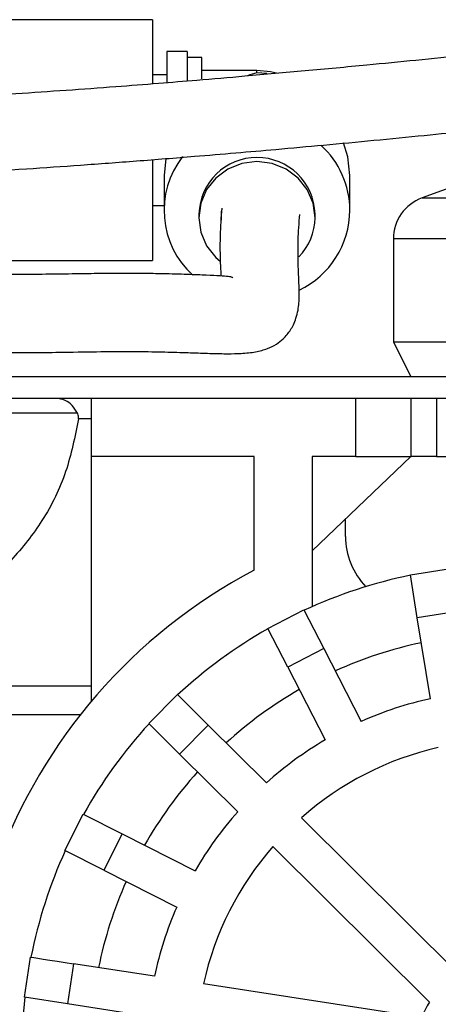
# Model space of a CAD drawing. Units: inches. Extents: x 2.9 to 13.1, y 0.6 to 10.4.
# Drawn here: x 11.5 to 11.9, y 5.7 to 6.6 of the extents above; entities that cross this region are included whole.
import ezdxf

# ---------------------------------------------------------------- set-up
doc = ezdxf.new("R2010")
doc.units = ezdxf.units.IN
doc.header["$MEASUREMENT"] = 0

msp = doc.modelspace()

# ---------------------------------------------------------------- linework, layer by layer
at = {"color": 7, "linetype": 'Continuous', "lineweight": 25}
for p, q in [((11.65784, 6.59045), (11.53284, 6.59045)), ((11.65784, 6.59045), (11.65784, 6.53576)), ((11.68784, 6.56295), (11.67034, 6.56295)), ((11.67034, 6.56295), (11.67034, 6.5363)), ((11.68784, 6.56295), (11.68784, 6.53756)), ((11.70034, 6.55795), (11.68784, 6.55795)), ((11.70034, 6.53955), (11.70034, 6.55795)), ((11.74784, 6.5467), (11.70034, 6.5467)), ((11.67034, 6.54295), (11.65784, 6.54295)), ((11.66928, 6.47095), (11.66784, 6.45634)), ((11.99534, 6.47545), (11.88997, 6.43695)), ((11.65784, 6.46964), (11.65784, 6.38295)), ((11.66784, 6.45634), (11.66784, 6.42627)), ((11.82784, 6.42627), (11.82784, 6.45634)), ((11.65784, 6.43045), (11.66784, 6.43045)), ((11.69784, 6.42309), (11.69784, 6.41991)), ((11.79784, 6.41991), (11.79784, 6.42309)), ((11.86534, 6.40172), (11.86534, 6.31295)), ((11.53284, 6.38295), (11.65784, 6.38295)), ((11.86534, 6.31295), (11.88034, 6.28295)), ((11.86534, 6.31295), (12.40784, 6.31295)), ((12.43034, 6.28295), (11.17784, 6.28295)), ((12.43034, 6.2642), (11.17784, 6.2642)), ((11.60531, 6.26411), (11.60329, 6.2642)), ((11.60531, 6.2142), (11.60531, 6.2642)), ((11.83281, 6.2142), (11.83281, 6.2642)), ((11.88062, 6.2142), (11.88062, 6.2642)), ((11.90232, 6.2642), (11.90232, 6.2142)), ((11.74531, 6.2142), (11.60531, 6.2142)), ((11.60531, 6.0034), (11.60531, 6.2142)), ((11.74531, 6.11627), (11.74531, 6.2142)), ((11.79531, 6.2142), (11.79531, 6.08494)), ((11.83281, 6.2142), (11.79531, 6.2142)), ((11.88031, 6.2142), (11.79531, 6.13306)), ((11.83281, 6.2142), (11.88062, 6.2142)), ((11.90232, 6.2142), (11.88062, 6.2142)), ((11.90232, 6.2142), (11.94031, 6.2142)), ((11.82409, 6.14545), (11.82409, 6.16052)), ((11.87989, 6.11227), (11.91444, 6.11786)), ((11.88588, 6.07525), (11.87989, 6.11227)), ((11.75713, 6.06617), (11.78827, 6.08216)), ((11.78827, 6.08216), (11.8054, 6.04881)), ((11.92043, 6.08085), (11.88588, 6.07525)), ((11.89714, 6.00567), (11.88588, 6.07525)), ((11.77427, 6.03281), (11.75713, 6.06617)), ((11.8054, 6.04881), (11.77427, 6.03281)), ((11.8054, 6.04881), (11.83762, 5.9861)), ((11.77427, 6.03281), (11.80649, 5.97011)), ((11.48159, 6.0167), (11.60531, 6.0167)), ((11.65464, 5.98438), (11.6793, 6.00922)), ((11.6793, 6.00922), (11.70591, 5.98279)), ((11.68124, 5.95796), (11.65464, 5.98438)), ((11.70591, 5.98279), (11.68124, 5.95796)), ((11.75592, 5.93311), (11.70591, 5.98279)), ((11.73125, 5.90828), (11.68124, 5.95796)), ((11.58242, 5.87493), (11.59821, 5.90617)), ((11.59821, 5.90617), (11.63168, 5.88926)), ((11.92101, 5.76912), (11.78613, 5.9031)), ((11.63168, 5.88926), (11.61589, 5.85802)), ((11.63168, 5.88926), (11.6946, 5.85746)), ((11.89635, 5.74429), (11.76146, 5.87827)), ((11.61589, 5.85802), (11.58242, 5.87493)), ((11.61589, 5.85802), (11.67881, 5.82623)), ((11.54757, 5.74852), (11.55293, 5.7831)), ((11.58999, 5.77736), (11.58463, 5.74278)), ((11.65965, 5.76657), (11.58999, 5.77736)), ((11.8896, 5.73094), (11.70173, 5.76005)), ((11.58463, 5.74278), (11.54757, 5.74852)), ((11.65429, 5.73198), (11.58463, 5.74278))]:
    msp.add_line(p, q, dxfattribs=at)
at = {"color": 8, "linetype": 'Continuous', "lineweight": 25}
for p, q in [((11.74784, 6.54472), (11.74784, 6.5467)), ((11.75629, 6.54414), (11.74784, 6.54472)), ((11.88997, 6.43695), (12.38321, 6.43695)), ((12.40784, 6.40172), (11.86534, 6.40172)), ((11.5933, 6.2517), (11.3488, 6.2517)), ((11.60531, 6.24676), (11.5941, 6.24676)), ((11.59579, 5.9917), (11.48159, 5.9917))]:
    msp.add_line(p, q, dxfattribs=at)
at = {"color": 7, "linetype": 'Continuous', "lineweight": 25, "flags": 128}
for points in [[(11.76478, 6.54426), (11.75954, 6.54554), (11.74784, 6.5467)], [(11.82784, 6.45634), (11.82609, 6.47242), (11.82241, 6.48435)], [(11.79784, 6.41991), (11.79613, 6.43243), (11.79114, 6.44409), (11.78319, 6.4541), (11.77284, 6.46179), (11.76078, 6.46662), (11.74784, 6.46827), (11.73489, 6.46662), (11.72284, 6.46179), (11.71248, 6.4541), (11.70453, 6.44409), (11.69954, 6.43243), (11.69784, 6.41991), (11.69954, 6.4074), (11.70453, 6.39573), (11.71248, 6.38572), (11.71614, 6.38252)], [(11.71738, 6.4267), (11.71701, 6.42489), (11.71673, 6.41703)], [(11.55293, 5.7831), (11.55364, 5.78299), (11.55575, 5.78267), (11.55918, 5.78214), (11.56378, 5.78142), (11.5694, 5.78055), (11.57581, 5.77956), (11.58276, 5.77848), (11.58999, 5.77736)]]:
    msp.add_lwpolyline(points, dxfattribs=at)
at = {"color": 7, "linetype": 'Continuous', "lineweight": 25}
for centre, radius, start, end in [((11.75161, 6.42601), 0.07622, 0.19862, 47.72892), ((11.74348, 6.42623), 0.07561, 142.13064, 227.72722), ((11.74784, 6.42174), 0.05002, 1.54267, 178.45733), ((11.90284, 6.40172), 0.0375, 110.07153, 180), ((11.75029, 6.42005), 0.04755, 314.73568, 359.83334), ((11.75052, 6.42696), 0.07732, 295.90093, 359.4911), ((11.88659, 6.14545), 0.0625, 180, 223.8849), ((11.96406, 5.7017), 0.46875, 117.81814, 201.48128), ((11.96406, 5.7017), 0.41875, 101.58791, 114.79762), ((11.96406, 5.7017), 0.41875, 119.58791, 132.79762), ((11.96406, 5.7017), 0.36, 101.97907, 114.40645), ((11.96406, 5.7017), 0.36, 119.97907, 132.40645), ((11.96406, 5.7017), 0.31125, 102.41591, 113.96961), ((11.96406, 5.7017), 0.41875, 137.58791, 150.79762), ((11.96406, 5.7017), 0.31125, 120.41591, 131.96961), ((11.96406, 5.7017), 0.26875, 102.92629, 131.45923), ((11.96406, 5.7017), 0.36, 137.97907, 150.40645), ((11.96406, 5.7017), 0.31125, 138.41591, 149.96961), ((11.96406, 5.7017), 0.26875, 138.92629, 167.45923), ((11.96406, 5.7017), 0.41875, 155.58791, 168.79762), ((11.96406, 5.7017), 0.36, 155.97907, 168.40645), ((11.96406, 5.7017), 0.31125, 156.41591, 167.96961), ((11.96406, 5.7017), 0.41875, 173.58791, 186.79762), ((11.96406, 5.7017), 0.08, 147.82839, 158.55714)]:
    msp.add_arc(centre, radius, start, end, dxfattribs=at)
msp.add_ellipse((11.74784, 6.4867), major_axis=(0.04752, 0.04752), ratio=0.770949, start_param=0.914022, end_param=1.051884, dxfattribs=at)
for points, knots in [([(12.12775, 6.582), (12.12443, 6.58159), (12.11826, 6.58083), (12.1033, 6.57904), (12.08512, 6.57691), (12.06436, 6.57452), (12.04299, 6.57211), (12.02467, 6.57008), (12.0076, 6.56821), (11.98947, 6.56625), (11.96299, 6.56342), (11.92814, 6.55979), (11.88536, 6.55547), (11.83927, 6.55096), (11.79008, 6.54634), (11.74107, 6.54196), (11.69895, 6.53838), (11.66186, 6.53536), (11.62444, 6.53244), (11.58341, 6.52945), (11.5367, 6.5263), (11.48284, 6.52303), (11.41946, 6.51988), (11.35544, 6.51738), (11.31279, 6.51707), (11.29409, 6.51693)], [0, 0, 0, 0, 0.046483, 0.086083, 0.120047, 0.161913, 0.193783, 0.216682, 0.238602, 0.261634, 0.285722, 0.335724, 0.383492, 0.429433, 0.486491, 0.54127, 0.584616, 0.618901, 0.657374, 0.701593, 0.746286, 0.80226, 0.868329, 0.94227, 1, 1, 1, 1]), ([(11.72692, 6.36797), (11.72686, 6.36817), (11.72671, 6.36872), (11.7237, 6.36925), (11.71674, 6.36976), (11.70538, 6.37031), (11.68919, 6.37096), (11.67024, 6.37154), (11.65117, 6.37185), (11.63335, 6.37196), (11.61367, 6.37181), (11.59123, 6.37148), (11.56661, 6.37111), (11.54059, 6.37092), (11.513, 6.37114), (11.48365, 6.372), (11.45009, 6.37457), (11.41732, 6.37896), (11.38466, 6.38527), (11.35318, 6.39327), (11.32186, 6.40339), (11.2925, 6.41501), (11.26623, 6.42734), (11.24348, 6.43961), (11.22417, 6.45127), (11.20735, 6.46242), (11.19182, 6.47356), (11.17745, 6.48463), (11.16449, 6.49511), (11.15506, 6.50305), (11.1454, 6.5105), (11.13884, 6.5152), (11.135, 6.51693), (11.13439, 6.5172)], [0, 0, 0, 0, 0.034977, 0.096147, 0.15529, 0.211735, 0.264862, 0.313203, 0.341829, 0.367916, 0.39395, 0.417541, 0.444559, 0.470743, 0.494104, 0.523104, 0.553314, 0.585567, 0.613013, 0.642751, 0.672379, 0.700869, 0.728217, 0.753871, 0.778444, 0.802916, 0.82998, 0.860678, 0.895931, 0.93585, 0.965663, 0.994579, 1, 1, 1, 1]), ([(11.30159, 6.45188), (11.30907, 6.45192), (11.3299, 6.452), (11.36027, 6.4528), (11.39174, 6.45381), (11.41861, 6.45488), (11.47089, 6.45724), (11.53011, 6.46067), (11.59658, 6.46522), (11.64478, 6.46881), (11.68939, 6.47236), (11.72933, 6.47572), (11.76643, 6.47896), (11.80617, 6.48257), (11.8489, 6.48659), (11.89104, 6.49071), (11.92594, 6.49424), (11.95328, 6.49706), (11.9759, 6.49943), (12.00072, 6.50208), (12.02907, 6.50516), (12.05987, 6.50859), (12.08454, 6.51141), (12.10276, 6.51353), (12.1155, 6.51504), (12.12648, 6.51637), (12.13111, 6.51696), (12.13354, 6.51726)], [0, 0, 0, 0, 0.02311, 0.064346, 0.093809, 0.120341, 0.147423, 0.255455, 0.303653, 0.353752, 0.405521, 0.442732, 0.479078, 0.522481, 0.568995, 0.61644, 0.660417, 0.68612, 0.710813, 0.740441, 0.777049, 0.820436, 0.87086, 0.899084, 0.929683, 0.963114, 1, 1, 1, 1]), ([(11.10877, 6.45526), (11.10868, 6.45525), (11.10778, 6.4552), (11.11153, 6.45251), (11.11594, 6.44802), (11.12703, 6.43894), (11.14161, 6.42729), (11.15779, 6.41513), (11.17583, 6.40252), (11.19436, 6.39065), (11.21255, 6.37996), (11.23223, 6.36931), (11.25623, 6.35761), (11.28521, 6.34536), (11.31694, 6.33409), (11.34827, 6.32498), (11.37645, 6.31838), (11.40188, 6.31355), (11.42825, 6.30957), (11.45847, 6.30634), (11.49429, 6.30425), (11.53092, 6.30363), (11.56345, 6.30382), (11.59352, 6.30425), (11.61738, 6.30463), (11.6371, 6.3047), (11.65568, 6.30457), (11.67509, 6.30415), (11.69376, 6.30353), (11.70955, 6.30297), (11.7229, 6.30268), (11.7353, 6.30293), (11.74665, 6.30414), (11.75668, 6.30686), (11.76426, 6.31059), (11.76976, 6.31483), (11.77364, 6.31895), (11.77687, 6.32331), (11.77965, 6.32829), (11.78175, 6.33375), (11.78324, 6.33992), (11.78413, 6.34693), (11.78433, 6.35371), (11.78412, 6.36167), (11.78364, 6.37152), (11.78319, 6.38421), (11.78306, 6.40029), (11.78412, 6.41517), (11.78466, 6.42281)], [0, 0, 0, 0, 0.001677, 0.016696, 0.04354, 0.066046, 0.085371, 0.102934, 0.119201, 0.133881, 0.145545, 0.156913, 0.171882, 0.1888, 0.206105, 0.223651, 0.238782, 0.250613, 0.263645, 0.280239, 0.298432, 0.320045, 0.338155, 0.352664, 0.373439, 0.385398, 0.398744, 0.423427, 0.45045, 0.478594, 0.507429, 0.536515, 0.572599, 0.606971, 0.637284, 0.662903, 0.679761, 0.693259, 0.707536, 0.727375, 0.752808, 0.774477, 0.800769, 0.832189, 0.868457, 0.909077, 0.953282, 1, 1, 1, 1]), ([(11.71758, 6.42808), (11.717, 6.41993), (11.71587, 6.40404), (11.71598, 6.38766), (11.7164, 6.37631), (11.71675, 6.37154), (11.71689, 6.3697)], [0, 0, 0, 0, 0.296032, 0.576657, 0.835903, 1, 1, 1, 1]), ([(11.5933, 6.2517), (11.5919, 6.254), (11.58911, 6.25859), (11.58262, 6.26303), (11.57763, 6.26419), (11.575, 6.2642), (11.57495, 6.2642)], [0, 0, 0, 0, 0.321303, 0.64251, 0.993043, 1, 1, 1, 1]), ([(11.5941, 6.24676), (11.59415, 6.24746), (11.59425, 6.24874), (11.59383, 6.25051), (11.59341, 6.25145), (11.5933, 6.2517)], [0, 0, 0, 0, 0.476058, 0.859962, 1, 1, 1, 1]), ([(11.5941, 6.24676), (11.59109, 6.23138), (11.58507, 6.20063), (11.56515, 6.15981), (11.53705, 6.12425), (11.50921, 6.09889), (11.48808, 6.08687), (11.48159, 6.08318)], [0, 0, 0, 0, 0.238834, 0.47749, 0.691411, 0.90514, 1, 1, 1, 1])]:
    msp.add_open_spline(points, degree=3, knots=knots, dxfattribs=at)

doc.saveas('drawing.dxf')
